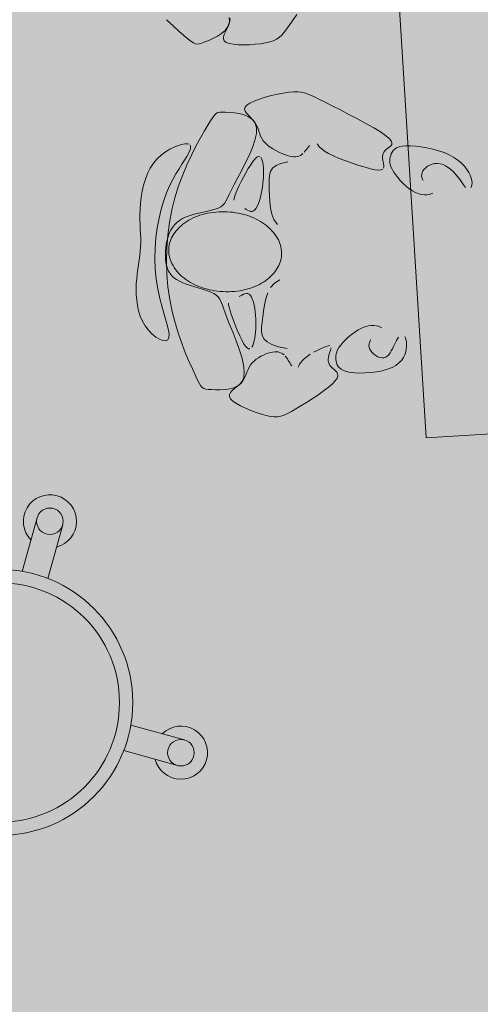
# Model space of a CAD drawing. Units: millimetres. Extents: x 5038 to 85327, y -29299 to 4262.
# Drawn here: x 15059 to 15925, y -7352 to -5499 of the extents above; entities that cross this region are included whole.
import ezdxf

# ---------------------------------------------------------------- set-up
doc = ezdxf.new("R2010")
doc.units = ezdxf.units.MM
doc.layers.add('A-DETL', color=90, linetype='Continuous', lineweight=9)
doc.layers.add('A-DETL-GENF', color=92, linetype='Continuous', lineweight=9)

msp = doc.modelspace()

# ---------------------------------------------------------------- hatches: boundary and pattern name
at = {"layer": 'A-DETL-GENF', "transparency": 33554458}
h = msp.add_hatch(color=150, dxfattribs=at)
h.paths.add_polyline_path([(18822.758, -26651.842), (19947.454, -26651.842), (19947.454, -20740.842), (23202.874, -20740.842), (26807.46, -16945.856), (26807.46, -8241.188), (23297.915, -8241.188), (23297.915, -5291.5), (27372.46, -5291.5), (27372.46, -1841.5), (7583.92, -1841.5), (6925.341, -2500.078), (6925.341, -11881.2), (9177.022, -11881.2), (9177.022, -15511.5), (6925.341, -15511.5), (6925.341, -17865.42), (6757.915, -18032.846), (6757.915, -24768.78), (7340.977, -25351.842), (12719.054, -25351.842), (12719.054, -26651.842), (18821.762, -26651.842)], flags=0)
h.paths.add_polyline_path([(11775.341, -15311.5), (11775.341, -12081.2), (14745.48, -12081.2), (14745.48, -15311.5), (13522.74, -15311.5)], flags=0)
at = {"layer": 'A-DETL-GENF', "transparency": 33554499}
h = msp.add_hatch(color=150, dxfattribs=at)
h.paths.add_polyline_path([(18822.758, -26551.842), (19347.24, -26027.359), (19347.24, -20814.268), (18884.472, -20351.5), (13281.822, -20351.5), (12819.054, -20814.268), (12819.054, -26551.842), (16550.459, -26551.842)], flags=0)
h.paths.add_polyline_path([(11904.572, -25251.842), (12429.054, -24727.359), (12429.054, -18175.689), (11664.865, -17411.5), (7320.683, -17411.5), (6857.915, -17874.268), (6857.915, -24727.359), (7382.398, -25251.842), (10495.021, -25251.842)], flags=0)
h.paths.add_polyline_path([(22605.896, -20640.842), (23159.814, -20640.842), (26807.46, -16784.474), (26807.46, -12783.398), (23397.915, -12783.398), (23397.915, -15389.081), (19947.454, -15389.081), (19947.454, -20640.842)], flags=0)
h.paths.add_polyline_path([(13522.74, -20251.5), (14419.054, -20251.5), (14419.054, -17311.5), (12819.054, -17311.5), (12819.054, -20251.5)], flags=0)
h.paths.add_polyline_path([(19497.915, -18351.5), (19497.915, -15289.081), (21596.749, -15289.081), (21596.749, -11183.613), (16945.48, -11183.613), (16945.48, -18351.5)], flags=0)
h.paths.add_polyline_path([(7025.341, -17311.5), (8705.341, -17311.5), (8705.341, -15511.5), (7025.341, -15511.5), (7025.341, -16774.501)], flags=0)
h.paths.add_polyline_path([(8905.341, -11881.2), (8905.341, -10081.2), (7025.341, -10081.2), (7025.341, -11881.2), (7467.302, -11881.2)], flags=0)
h.paths.add_polyline_path([(19497.915, -11083.613), (19497.915, -10183.613), (18297.915, -10183.613), (18297.915, -11083.613), (19199.713, -11083.613)], flags=0)
h.paths.add_polyline_path([(12008.88, -9981.2), (12319.054, -9981.2), (12319.054, -2523.361), (11737.193, -1941.5), (7625.341, -1941.5), (7025.341, -2541.5), (7025.341, -9456.717), (7549.824, -9981.2), (10495.021, -9981.2)], flags=0)
h.paths.add_polyline_path([(13522.74, -9981.2), (14815.341, -9981.2), (14815.341, -8181.188), (12625.341, -8181.188), (12625.341, -9981.2)], flags=0)
h.paths.add_polyline_path([(18992.915, -8081.188), (19517.915, -7556.188), (19517.915, -2541.5), (18917.915, -1941.5), (13480.915, -1941.5), (12899.054, -2523.361), (12899.054, -7574.327), (13405.915, -8081.188), (18064.318, -8081.188)], flags=0)
h.paths.add_polyline_path([(23297.915, -6491.5), (23297.915, -5291.5), (27272.46, -5291.5), (27272.46, -1941.5), (20097.915, -1941.5), (20097.915, -6491.5), (22605.896, -6491.5)], flags=0)

# ---------------------------------------------------------------- linework, layer by layer
at = {"layer": 'A-DETL', "lineweight": 18}
for p, q in [((15753.623, -5172.622), (15823.331, -6286.23)), ((15347.236, -5510.887), (15334.78, -5499.386)), ((15452.978, -5495.149), (15453.241, -5504.317)), ((15454.617, -5497.062), (15454.005, -5501.958)), ((15566.755, -5508.717), (15573.004, -5499.6)), ((15573.004, -5499.6), (15579.746, -5489.466)), ((15358.342, -5520.727), (15347.236, -5510.887)), ((15450.469, -5512.38), (15445.323, -5519.406)), ((15448.128, -5517.182), (15445.571, -5522.207)), ((15450.649, -5512.063), (15448.128, -5517.182)), ((15453.241, -5504.317), (15450.469, -5512.38)), ((15452.713, -5506.958), (15450.649, -5512.063)), ((15454.005, -5501.958), (15452.713, -5506.958)), ((15556.23, -5523.007), (15561.226, -5516.502)), ((15561.226, -5516.502), (15566.755, -5508.717)), ((15367.725, -5528.834), (15358.342, -5520.727)), ((15375.148, -5535.173), (15367.725, -5528.834)), ((15380.934, -5539.854), (15375.148, -5535.173)), ((15422.265, -5534.935), (15414.245, -5538.488)), ((15430.559, -5530.616), (15422.265, -5534.935)), ((15438.466, -5525.462), (15430.559, -5530.616)), ((15445.323, -5519.406), (15438.466, -5525.462)), ((15442.016, -5531.53), (15441.856, -5535.608)), ((15441.856, -5535.608), (15443.332, -5539.148)), ((15443.394, -5527.027), (15442.016, -5531.53)), ((15445.571, -5522.207), (15443.394, -5527.027)), ((15535.777, -5539.061), (15541.542, -5536.258)), ((15541.542, -5536.258), (15546.679, -5532.742)), ((15546.679, -5532.742), (15551.478, -5528.373)), ((15551.478, -5528.373), (15556.23, -5523.007)), ((15385.546, -5543.025), (15380.934, -5539.854)), ((15389.445, -5544.831), (15385.546, -5543.025)), ((15393.094, -5545.419), (15389.445, -5544.831)), ((15396.955, -5544.936), (15393.094, -5545.419)), ((15401.49, -5543.528), (15396.955, -5544.936)), ((15407.162, -5541.342), (15401.49, -5543.528)), ((15414.245, -5538.488), (15407.162, -5541.342)), ((15443.332, -5539.148), (15446.862, -5542.042)), ((15446.862, -5542.042), (15452.713, -5544.206)), ((15452.713, -5544.206), (15460.54, -5545.672)), ((15460.54, -5545.672), (15469.847, -5546.498)), ((15469.847, -5546.498), (15480.137, -5546.744)), ((15480.137, -5546.744), (15490.914, -5546.468)), ((15490.914, -5546.468), (15501.682, -5545.73)), ((15501.682, -5545.73), (15511.943, -5544.588)), ((15511.943, -5544.588), (15521.203, -5543.101)), ((15521.203, -5543.101), (15529.094, -5541.295)), ((15529.094, -5541.295), (15535.777, -5539.061)), ((15499.666, -5652.475), (15509.446, -5648.782)), ((15509.446, -5648.782), (15520.397, -5645.327)), ((15520.397, -5645.327), (15531.976, -5642.211)), ((15531.976, -5642.211), (15543.64, -5639.533)), ((15543.64, -5639.533), (15554.846, -5637.395)), ((15554.846, -5637.395), (15565.052, -5635.894)), ((15565.052, -5635.894), (15573.884, -5635.124)), ((15573.884, -5635.124), (15581.655, -5635.143)), ((15581.655, -5635.143), (15588.844, -5636)), ((15588.844, -5636), (15595.935, -5637.747)), ((15595.935, -5637.747), (15603.407, -5640.433)), ((15603.407, -5640.433), (15611.744, -5644.108)), ((15611.744, -5644.108), (15621.425, -5648.822)), ((15621.425, -5648.822), (15632.933, -5654.627)), ((15481.779, -5667.807), (15482.614, -5664.009)), ((15482.614, -5664.009), (15485.791, -5660.178)), ((15485.791, -5660.178), (15491.6, -5656.307)), ((15491.6, -5656.307), (15499.666, -5652.475)), ((15632.933, -5654.627), (15646.55, -5661.514)), ((15646.55, -5661.514), (15661.765, -5669.249)), ((15417.733, -5689.481), (15421.721, -5683.196)), ((15421.721, -5683.196), (15425.078, -5678.718)), ((15425.078, -5678.718), (15428.196, -5675.761)), ((15428.196, -5675.761), (15431.466, -5674.038)), ((15431.466, -5674.038), (15435.28, -5673.262)), ((15435.28, -5673.262), (15440.027, -5673.147)), ((15440.027, -5673.147), (15446.1, -5673.407)), ((15446.1, -5673.407), (15453.723, -5673.848)), ((15453.723, -5673.848), (15462.458, -5674.652)), ((15462.458, -5674.652), (15471.697, -5676.096)), ((15471.697, -5676.096), (15480.836, -5678.454)), ((15480.836, -5678.454), (15489.268, -5682.002)), ((15482.827, -5671.599), (15481.779, -5667.807)), ((15485.298, -5675.413), (15482.827, -5671.599)), ((15488.735, -5679.276), (15485.298, -5675.413)), ((15492.679, -5683.216), (15488.735, -5679.276)), ((15489.268, -5682.002), (15496.389, -5687.015)), ((15496.672, -5687.26), (15492.679, -5683.216)), ((15661.765, -5669.249), (15677.865, -5677.541)), ((15677.865, -5677.541), (15694.14, -5686.097)), ((15406.423, -5708.539), (15412.724, -5697.859)), ((15412.724, -5697.859), (15417.733, -5689.481)), ((15496.389, -5687.015), (15501.592, -5693.77)), ((15500.254, -5691.437), (15496.672, -5687.26)), ((15503.08, -5695.763), (15500.254, -5691.437)), ((15501.592, -5693.77), (15504.272, -5702.542)), ((15505.255, -5700.208), (15503.08, -5695.763)), ((15504.272, -5702.542), (15504.017, -5713.471)), ((15506.996, -5704.734), (15505.255, -5700.208)), ((15694.14, -5686.097), (15709.878, -5694.626)), ((15709.878, -5694.626), (15724.369, -5702.835)), ((15724.369, -5702.835), (15736.901, -5710.433)), ((15390.913, -5736.289), (15399.042, -5721.411)), ((15399.042, -5721.411), (15406.423, -5708.539)), ((15504.017, -5713.471), (15501.2, -5726.159)), ((15508.519, -5709.3), (15506.996, -5704.734)), ((15510.042, -5713.865), (15508.519, -5709.3)), ((15511.783, -5718.391), (15510.042, -5713.865)), ((15513.957, -5722.836), (15511.783, -5718.391)), ((15516.784, -5727.162), (15513.957, -5722.836)), ((15736.901, -5710.433), (15746.763, -5717.129)), ((15746.763, -5717.129), (15753.447, -5722.708)), ((15753.447, -5722.708), (15757.252, -5727.271)), ((15341.289, -5743.052), (15349.353, -5739.006)), ((15349.353, -5739.006), (15356.962, -5735.962)), ((15356.962, -5735.962), (15363.821, -5733.907)), ((15363.821, -5733.907), (15369.635, -5732.828)), ((15369.635, -5732.828), (15374.168, -5732.711)), ((15374.168, -5732.711), (15377.415, -5733.534)), ((15379.998, -5741.403), (15378.655, -5745.745)), ((15379.433, -5735.273), (15380.275, -5737.904)), ((15380.275, -5737.904), (15379.998, -5741.403)), ((15382.369, -5752.984), (15390.913, -5736.289)), ((15496.383, -5740.074), (15490.132, -5754.682)), ((15501.2, -5726.159), (15496.383, -5740.074)), ((15520.416, -5731.329), (15516.784, -5727.162)), ((15524.757, -5735.302), (15520.416, -5731.329)), ((15529.648, -5739.047), (15524.757, -5735.302)), ((15534.928, -5742.532), (15529.648, -5739.047)), ((15599.796, -5740.98), (15597.856, -5743.602)), ((15601.68, -5738.407), (15599.796, -5740.98)), ((15603.531, -5735.96), (15601.68, -5738.407)), ((15619.893, -5735.707), (15618.102, -5732.967)), ((15622.629, -5738.904), (15619.893, -5735.707)), ((15626.608, -5742.522), (15622.629, -5738.904)), ((15750.65, -5741.111), (15747.717, -5743.337)), ((15753.714, -5738.943), (15750.65, -5741.111)), ((15756.409, -5736.654), (15753.714, -5738.943)), ((15758.231, -5734.065), (15756.409, -5736.654)), ((15757.252, -5727.271), (15758.679, -5730.997)), ((15758.679, -5730.997), (15758.231, -5734.065)), ((15763.807, -5742.797), (15767.394, -5740.49)), ((15767.394, -5740.49), (15771.981, -5738.617)), ((15771.981, -5738.617), (15777.724, -5737.263)), ((15777.724, -5737.263), (15784.781, -5736.513)), ((15784.781, -5736.513), (15793.229, -5736.434)), ((15793.229, -5736.434), (15802.825, -5737.028)), ((15802.825, -5737.028), (15813.248, -5738.276)), ((15813.248, -5738.276), (15824.177, -5740.164)), ((15824.177, -5740.164), (15835.289, -5742.674)), ((15317.323, -5761.32), (15324.979, -5754.196)), ((15324.979, -5754.196), (15333.066, -5748.111)), ((15333.066, -5748.111), (15341.289, -5743.052)), ((15372.995, -5756.864), (15368.809, -5763.611)), ((15376.302, -5750.907), (15372.995, -5756.864)), ((15373.741, -5771.311), (15382.369, -5752.984)), ((15378.655, -5745.745), (15376.302, -5750.907)), ((15490.132, -5754.682), (15483.013, -5769.45)), ((15501.272, -5761.247), (15504.658, -5758.223)), ((15504.658, -5758.223), (15507.557, -5756.834)), ((15507.557, -5756.834), (15510.005, -5756.904)), ((15512.038, -5758.256), (15513.691, -5760.712)), ((15540.439, -5745.722), (15534.928, -5742.532)), ((15546.02, -5748.584), (15540.439, -5745.722)), ((15551.513, -5751.083), (15546.02, -5748.584)), ((15556.756, -5753.186), (15551.513, -5751.083)), ((15561.623, -5754.866), (15556.756, -5753.186)), ((15566.108, -5756.117), (15561.623, -5754.866)), ((15570.238, -5756.941), (15566.108, -5756.117)), ((15574.04, -5757.34), (15570.238, -5756.941)), ((15577.542, -5757.315), (15574.04, -5757.34)), ((15580.769, -5756.867), (15577.542, -5757.315)), ((15583.749, -5755.998), (15580.769, -5756.867)), ((15586.509, -5754.708), (15583.749, -5755.998)), ((15589.074, -5753.013), (15586.509, -5754.708)), ((15591.468, -5750.977), (15589.074, -5753.013)), ((15595.836, -5746.193), (15593.715, -5748.678)), ((15597.856, -5743.602), (15595.836, -5746.193)), ((15632.126, -5746.526), (15626.608, -5742.522)), ((15639.482, -5750.879), (15632.126, -5746.526)), ((15648.831, -5755.521), (15639.482, -5750.879)), ((15659.76, -5760.295), (15648.831, -5755.521)), ((15741.043, -5757.28), (15741.032, -5760.468)), ((15741.425, -5754.187), (15741.043, -5757.28)), ((15742.232, -5751.218), (15741.425, -5754.187)), ((15743.514, -5748.401), (15742.232, -5751.218)), ((15745.325, -5745.765), (15743.514, -5748.401)), ((15747.717, -5743.337), (15745.325, -5745.765)), ((15754.798, -5761.206), (15755.411, -5757.908)), ((15755.411, -5757.908), (15756.316, -5754.676)), ((15756.316, -5754.676), (15757.474, -5751.478)), ((15757.474, -5751.478), (15759.004, -5748.376)), ((15759.004, -5748.376), (15761.063, -5745.454)), ((15761.063, -5745.454), (15763.807, -5742.797)), ((15835.289, -5742.674), (15846.262, -5745.79)), ((15846.262, -5745.79), (15856.775, -5749.495)), ((15856.775, -5749.495), (15866.506, -5753.774)), ((15866.506, -5753.774), (15875.191, -5758.591)), ((15875.191, -5758.591), (15882.806, -5763.838)), ((15304.423, -5778.696), (15310.393, -5769.495)), ((15310.393, -5769.495), (15317.323, -5761.32)), ((15363.907, -5771.216), (15358.472, -5779.764)), ((15368.809, -5763.611), (15363.907, -5771.216)), ((15365.362, -5791.081), (15373.741, -5771.311)), ((15483.013, -5769.45), (15475.59, -5783.844)), ((15488.685, -5779.418), (15493.148, -5772.174)), ((15493.148, -5772.174), (15497.394, -5765.992)), ((15497.394, -5765.992), (15501.272, -5761.247)), ((15513.691, -5760.712), (15515.002, -5764.095)), ((15515.002, -5764.095), (15516.005, -5768.23)), ((15516.005, -5768.23), (15516.736, -5772.938)), ((15516.736, -5772.938), (15517.227, -5778.064)), ((15517.227, -5778.064), (15517.485, -5783.535)), ((15534.422, -5778.726), (15540.794, -5773.658)), ((15540.794, -5773.658), (15550.126, -5769.609)), ((15550.126, -5769.609), (15562.955, -5766.583)), ((15671.713, -5765.02), (15659.76, -5760.295)), ((15684.135, -5769.513), (15671.713, -5765.02)), ((15696.471, -5773.593), (15684.135, -5769.513)), ((15708.165, -5777.078), (15696.471, -5773.593)), ((15718.661, -5779.786), (15708.165, -5777.078)), ((15741.032, -5760.468), (15741.341, -5763.724)), ((15741.341, -5763.724), (15741.916, -5767.019)), ((15741.916, -5767.019), (15742.662, -5770.306)), ((15742.662, -5770.306), (15743.308, -5773.46)), ((15743.537, -5776.337), (15743.035, -5778.793)), ((15743.308, -5773.46), (15743.537, -5776.337)), ((15754.556, -5764.626), (15754.798, -5761.206)), ((15754.762, -5768.221), (15754.556, -5764.626)), ((15755.494, -5772.048), (15754.762, -5768.221)), ((15756.83, -5776.161), (15755.494, -5772.048)), ((15758.847, -5780.616), (15756.83, -5776.161)), ((15822.106, -5777.832), (15819.069, -5780.797)), ((15825.775, -5775.154), (15822.106, -5777.832)), ((15829.961, -5772.886), (15825.775, -5775.154)), ((15834.549, -5771.149), (15829.961, -5772.886)), ((15839.427, -5770.066), (15834.549, -5771.149)), ((15844.48, -5769.759), (15839.427, -5770.066)), ((15849.595, -5770.348), (15844.48, -5769.759)), ((15854.669, -5771.911), (15849.595, -5770.348)), ((15859.645, -5774.337), (15854.669, -5771.911)), ((15864.478, -5777.471), (15859.645, -5774.337)), ((15869.12, -5781.157), (15864.478, -5777.471)), ((15882.806, -5763.838), (15889.384, -5769.391)), ((15889.384, -5769.391), (15894.957, -5775.121)), ((15894.957, -5775.121), (15899.56, -5780.905)), ((15295.267, -5799.457), (15299.404, -5788.753)), ((15299.404, -5788.753), (15304.423, -5778.696)), ((15352.689, -5789.342), (15346.741, -5800.035)), ((15358.472, -5779.764), (15352.689, -5789.342)), ((15357.564, -5812.107), (15365.362, -5791.081)), ((15475.59, -5783.844), (15468.429, -5797.332)), ((15475.54, -5803.768), (15479.728, -5795.59)), ((15479.728, -5795.59), (15484.161, -5787.348)), ((15484.161, -5787.348), (15488.685, -5779.418)), ((15517.313, -5795.312), (15516.888, -5801.515)), ((15517.513, -5789.302), (15517.313, -5795.312)), ((15517.485, -5783.535), (15517.513, -5789.302)), ((15527.684, -5800.032), (15528.404, -5791.915)), ((15528.404, -5791.915), (15530.471, -5784.813)), ((15530.471, -5784.813), (15534.422, -5778.726)), ((15727.406, -5781.536), (15718.661, -5779.786)), ((15733.987, -5782.201), (15727.406, -5781.536)), ((15738.575, -5781.869), (15733.987, -5782.201)), ((15741.486, -5780.685), (15738.575, -5781.869)), ((15761.624, -5785.467), (15758.847, -5780.616)), ((15765.205, -5790.729), (15761.624, -5785.467)), ((15769.498, -5796.258), (15765.205, -5790.729)), ((15774.378, -5801.868), (15769.498, -5796.258)), ((15814.585, -5790.288), (15814.516, -5793.393)), ((15814.516, -5793.393), (15814.991, -5796.372)), ((15815.303, -5787.115), (15814.585, -5790.288)), ((15814.991, -5796.372), (15815.906, -5799.169)), ((15816.775, -5783.929), (15815.303, -5787.115)), ((15819.069, -5780.797), (15816.775, -5783.929)), ((15873.528, -5785.24), (15869.12, -5781.157)), ((15877.654, -5789.564), (15873.528, -5785.24)), ((15881.453, -5793.973), (15877.654, -5789.564)), ((15884.879, -5798.312), (15881.453, -5793.973)), ((15899.56, -5780.905), (15903.225, -5786.614)), ((15903.225, -5786.614), (15905.987, -5792.125)), ((15905.987, -5792.125), (15907.877, -5797.309)), ((15289.355, -5821.975), (15291.94, -5810.6)), ((15291.94, -5810.6), (15295.267, -5799.457)), ((15340.813, -5811.93), (15335.088, -5825.113)), ((15346.741, -5800.035), (15340.813, -5811.93)), ((15350.679, -5834.201), (15357.564, -5812.107)), ((15462.094, -5809.381), (15457.001, -5819.582)), ((15468.429, -5797.332), (15462.094, -5809.381)), ((15468.516, -5818.429), (15471.752, -5811.506)), ((15471.752, -5811.506), (15475.54, -5803.768)), ((15515.373, -5814.295), (15514.289, -5820.771)), ((15516.24, -5807.86), (15515.373, -5814.295)), ((15516.888, -5801.515), (15516.24, -5807.86)), ((15527.773, -5809.161), (15527.684, -5800.032)), ((15528.133, -5819.3), (15527.773, -5809.161)), ((15779.721, -5807.374), (15774.378, -5801.868)), ((15785.402, -5812.591), (15779.721, -5807.374)), ((15791.295, -5817.333), (15785.402, -5812.591)), ((15815.906, -5799.169), (15817.155, -5801.728)), ((15887.904, -5802.44), (15884.879, -5798.312)), ((15890.567, -5806.267), (15887.904, -5802.44)), ((15892.927, -5809.722), (15890.567, -5806.267)), ((15895.041, -5812.729), (15892.927, -5809.722)), ((15896.966, -5815.216), (15895.041, -5812.729)), ((15908.215, -5813.131), (15907.03, -5815.616)), ((15907.877, -5797.309), (15908.943, -5802.056)), ((15909.002, -5810.012), (15908.215, -5813.131)), ((15908.943, -5802.056), (15909.281, -5806.305)), ((15909.281, -5806.305), (15909.002, -5810.012)), ((15286.127, -5844.588), (15287.441, -5833.374)), ((15287.441, -5833.374), (15289.355, -5821.975)), ((15335.088, -5825.113), (15329.749, -5839.669)), ((15344.987, -5857.174), (15350.679, -5834.201)), ((15452.966, -5828.023), (15449.655, -5834.917)), ((15457.001, -5819.582), (15452.966, -5828.023)), ((15461.876, -5836.074), (15462.692, -5832.923)), ((15462.692, -5832.923), (15464.029, -5829.031)), ((15464.029, -5829.031), (15465.95, -5824.25)), ((15465.95, -5824.25), (15468.516, -5818.429)), ((15511.486, -5833.503), (15509.783, -5839.47)), ((15512.991, -5827.219), (15511.486, -5833.503)), ((15514.289, -5820.771), (15512.991, -5827.219)), ((15528.4, -5830.37), (15528.133, -5819.3)), ((15528.908, -5841.99), (15528.4, -5830.37)), ((15797.275, -5821.416), (15791.295, -5817.333)), ((15803.218, -5824.654), (15797.275, -5821.416)), ((15809.005, -5826.912), (15803.218, -5824.654)), ((15814.543, -5828.264), (15809.005, -5826.912)), ((15819.744, -5828.833), (15814.543, -5828.264)), ((15824.521, -5828.741), (15819.744, -5828.833)), ((15828.789, -5828.112), (15824.521, -5828.741)), ((15832.459, -5827.069), (15828.789, -5828.112)), ((15835.445, -5825.736), (15832.459, -5827.069)), ((15285.345, -5855.41), (15286.127, -5844.588)), ((15329.749, -5839.669), (15324.966, -5855.629)), ((15436.986, -5851.282), (15432.295, -5853.635)), ((15440.735, -5848.447), (15436.986, -5851.282)), ((15443.873, -5844.916), (15440.735, -5848.447)), ((15446.736, -5840.477), (15443.873, -5844.916)), ((15449.655, -5834.917), (15446.736, -5840.477)), ((15461.521, -5838.636), (15461.876, -5836.074)), ((15505.81, -5849.843), (15503.557, -5853.943)), ((15507.888, -5844.968), (15505.81, -5849.843)), ((15509.783, -5839.47), (15507.888, -5844.968)), ((15530.165, -5853.699), (15528.908, -5841.99)), ((15285.017, -5865.679), (15285.345, -5855.41)), ((15285.038, -5875.421), (15285.017, -5865.679)), ((15324.966, -5855.629), (15320.848, -5872.798)), ((15340.55, -5880.824), (15344.987, -5857.174)), ((15371.788, -5870.159), (15365.165, -5873.294)), ((15379.195, -5867.46), (15371.788, -5870.159)), ((15387.176, -5865.122), (15379.195, -5867.46)), ((15395.465, -5863.055), (15387.176, -5865.122)), ((15403.799, -5861.169), (15395.465, -5863.055)), ((15411.914, -5859.375), (15403.799, -5861.169)), ((15419.544, -5857.581), (15411.914, -5859.375)), ((15426.425, -5855.698), (15419.544, -5857.581)), ((15432.295, -5853.635), (15426.425, -5855.698)), ((15484.796, -5856.138), (15482.344, -5854.39)), ((15487.439, -5857.819), (15484.796, -5856.138)), ((15490.206, -5859.199), (15487.439, -5857.819)), ((15493.026, -5860.046), (15490.206, -5859.199)), ((15495.832, -5860.126), (15493.026, -5860.046)), ((15498.555, -5859.205), (15495.832, -5860.126)), ((15501.136, -5857.115), (15498.555, -5859.205)), ((15503.557, -5853.943), (15501.136, -5857.115)), ((15532.677, -5865.038), (15530.165, -5853.699)), ((15536.953, -5875.548), (15532.677, -5865.038)), ((15285.298, -5884.71), (15285.038, -5875.421)), ((15285.685, -5893.62), (15285.298, -5884.71)), ((15320.848, -5872.798), (15317.487, -5890.926)), ((15337.38, -5904.947), (15340.55, -5880.824)), ((15349.783, -5885.383), (15345.973, -5890.297)), ((15354.216, -5880.909), (15349.783, -5885.383)), ((15359.325, -5876.879), (15354.216, -5880.909)), ((15365.165, -5873.294), (15359.325, -5876.879)), ((15543.499, -5884.768), (15536.953, -5875.548)), ((15286.087, -5902.223), (15285.685, -5893.62)), ((15286.394, -5910.595), (15286.087, -5902.223)), ((15317.487, -5890.926), (15314.977, -5909.761)), ((15335.487, -5929.341), (15337.38, -5904.947)), ((15337.744, -5907.656), (15335.899, -5914.284)), ((15340.007, -5901.436), (15337.744, -5907.656)), ((15342.733, -5895.649), (15340.007, -5901.436)), ((15345.973, -5890.297), (15342.733, -5895.649)), ((15286.275, -5926.937), (15286.494, -5918.808)), ((15286.494, -5918.808), (15286.394, -5910.595)), ((15314.977, -5909.761), (15313.411, -5929.053)), ((15334.469, -5921.215), (15333.46, -5928.321)), ((15335.899, -5914.284), (15334.469, -5921.215)), ((15283.568, -5951.466), (15284.726, -5943.209)), ((15284.726, -5943.209), (15285.663, -5935.051)), ((15285.663, -5935.051), (15286.275, -5926.937)), ((15313.411, -5929.053), (15312.884, -5948.552)), ((15332.879, -5935.474), (15332.732, -5942.547)), ((15332.732, -5942.547), (15333.026, -5949.412)), ((15333.46, -5928.321), (15332.94, -5934.72)), ((15334.882, -5953.8), (15335.487, -5929.341)), ((15281.012, -5968.497), (15282.295, -5959.877)), ((15282.295, -5959.877), (15283.568, -5951.466)), ((15312.884, -5948.552), (15313.489, -5968.007)), ((15333.026, -5949.412), (15333.768, -5955.943)), ((15333.768, -5955.943), (15334.963, -5962.012)), ((15335.574, -5978.121), (15334.882, -5953.8)), ((15334.963, -5962.012), (15336.626, -5967.521)), ((15278.831, -5986.585), (15279.822, -5977.381)), ((15279.822, -5977.381), (15281.012, -5968.497)), ((15313.489, -5968.007), (15315.319, -5987.166)), ((15337.575, -6002.101), (15335.574, -5978.121)), ((15336.626, -5967.521), (15338.801, -5972.495)), ((15338.801, -5972.495), (15341.538, -5976.986)), ((15341.538, -5976.986), (15344.889, -5981.049)), ((15344.889, -5981.049), (15348.904, -5984.737)), ((15277.862, -6006.138), (15278.144, -5996.164)), ((15278.176, -5995.721), (15278.831, -5986.585)), ((15315.319, -5987.166), (15318.378, -6005.775)), ((15348.904, -5984.737), (15353.635, -5988.104)), ((15353.635, -5988.104), (15359.132, -5991.204)), ((15359.132, -5991.204), (15365.447, -5994.091)), ((15365.447, -5994.091), (15372.577, -5996.814)), ((15372.577, -5996.814), (15380.305, -5999.415)), ((15380.305, -5999.415), (15388.36, -6001.93)), ((15537.865, -5994.907), (15530.411, -6003.412)), ((15547.904, -5988.425), (15537.865, -5994.907)), ((15278.077, -6016.393), (15277.862, -6006.138)), ((15278.877, -6026.78), (15278.077, -6016.393)), ((15318.378, -6005.775), (15322.313, -6023.561)), ((15340.894, -6025.534), (15337.575, -6002.101)), ((15388.36, -6001.93), (15396.472, -6004.398)), ((15396.472, -6004.398), (15404.368, -6006.854)), ((15404.368, -6006.854), (15411.78, -6009.336)), ((15411.78, -6009.336), (15418.435, -6011.882)), ((15418.435, -6011.882), (15424.063, -6014.529)), ((15424.063, -6014.529), (15428.49, -6017.348)), ((15428.49, -6017.348), (15431.93, -6020.551)), ((15473.928, -6018.885), (15471.587, -6020.234)), ((15476.546, -6017.397), (15473.928, -6018.885)), ((15479.347, -6015.995), (15476.546, -6017.397)), ((15482.239, -6014.904), (15479.347, -6015.995)), ((15485.132, -6014.349), (15482.239, -6014.904)), ((15487.931, -6014.556), (15485.132, -6014.349)), ((15490.546, -6015.75), (15487.931, -6014.556)), ((15492.9, -6018.093), (15490.546, -6015.75)), ((15494.985, -6021.495), (15492.9, -6018.093)), ((15525.085, -6013.43), (15521.428, -6024.453)), ((15280.35, -6037.15), (15278.877, -6026.78)), ((15282.584, -6047.355), (15280.35, -6037.15)), ((15322.313, -6023.561), (15326.681, -6040.244)), ((15345.488, -6048.216), (15340.894, -6025.534)), ((15431.93, -6020.551), (15434.691, -6024.384)), ((15434.691, -6024.384), (15437.086, -6029.092)), ((15437.086, -6029.092), (15439.423, -6034.921)), ((15439.423, -6034.921), (15442.013, -6042.117)), ((15451.606, -6032.432), (15451.698, -6035.017)), ((15451.698, -6035.017), (15452.188, -6038.235)), ((15496.808, -6025.804), (15494.985, -6021.495)), ((15498.377, -6030.865), (15496.808, -6025.804)), ((15499.701, -6036.528), (15498.377, -6030.865)), ((15500.787, -6042.638), (15499.701, -6036.528)), ((15518.984, -6035.973), (15517.292, -6047.48)), ((15521.428, -6024.453), (15518.984, -6035.973)), ((15285.668, -6057.246), (15282.584, -6047.355)), ((15326.681, -6040.244), (15331.038, -6055.548)), ((15331.038, -6055.548), (15334.943, -6069.194)), ((15351.1, -6069.927), (15345.488, -6048.216)), ((15442.013, -6042.117), (15445.166, -6050.926)), ((15445.166, -6050.926), (15449.192, -6061.593)), ((15452.188, -6038.235), (15453.121, -6042.243)), ((15453.121, -6042.243), (15454.544, -6047.195)), ((15454.544, -6047.195), (15456.502, -6053.247)), ((15456.502, -6053.247), (15459.015, -6060.465)), ((15501.642, -6049.042), (15500.787, -6042.638)), ((15502.275, -6055.589), (15501.642, -6049.042)), ((15502.693, -6062.142), (15502.275, -6055.589)), ((15517.292, -6047.48), (15515.897, -6058.466)), ((15289.689, -6066.674), (15285.668, -6057.246)), ((15294.738, -6075.49), (15289.689, -6066.674)), ((15334.943, -6069.194), (15337.952, -6080.903)), ((15357.419, -6090.449), (15351.1, -6069.927)), ((15449.192, -6061.593), (15454.265, -6074.225)), ((15454.265, -6074.225), (15460.013, -6088.374)), ((15459.015, -6060.465), (15461.994, -6068.549)), ((15461.994, -6068.549), (15465.325, -6077.112)), ((15502.895, -6068.632), (15502.693, -6062.142)), ((15502.895, -6075.01), (15502.895, -6068.632)), ((15514.504, -6068.515), (15513.484, -6077.587)), ((15515.897, -6058.466), (15514.504, -6068.515)), ((15719.334, -6074.562), (15713.687, -6075.342)), ((15724.566, -6074.528), (15719.334, -6074.562)), ((15729.309, -6075.107), (15724.566, -6074.528)), ((15300.816, -6083.529), (15294.738, -6075.49)), ((15307.591, -6090.556), (15300.816, -6083.529)), ((15314.647, -6096.32), (15307.591, -6090.556)), ((15337.952, -6080.903), (15339.622, -6090.398)), ((15339.622, -6090.398), (15339.51, -6097.4)), ((15364.132, -6109.56), (15357.419, -6090.449)), ((15460.013, -6088.374), (15465.929, -6103.45)), ((15465.325, -6077.112), (15468.893, -6085.763)), ((15468.893, -6085.763), (15472.585, -6094.114)), ((15500.84, -6098.373), (15501.654, -6092.957)), ((15501.654, -6092.957), (15502.27, -6087.223)), ((15502.27, -6087.223), (15502.685, -6081.224)), ((15502.685, -6081.224), (15502.895, -6075.01)), ((15513.484, -6077.587), (15513.372, -6085.735)), ((15513.372, -6085.735), (15514.703, -6093.011)), ((15514.703, -6093.011), (15518.012, -6099.469)), ((15682.562, -6091.79), (15676.685, -6096.722)), ((15688.746, -6087.18), (15682.562, -6091.79)), ((15695.092, -6083.064), (15688.746, -6087.18)), ((15701.458, -6079.613), (15695.092, -6083.064)), ((15707.7, -6076.999), (15701.458, -6079.613)), ((15713.687, -6075.342), (15707.7, -6076.999)), ((15733.49, -6076.168), (15729.309, -6075.107)), ((15737.035, -6077.58), (15733.49, -6076.168)), ((15739.869, -6079.211), (15737.035, -6077.58)), ((15321.564, -6100.569), (15314.647, -6096.32)), ((15327.927, -6103.054), (15321.564, -6100.569)), ((15333.317, -6103.521), (15327.927, -6103.054)), ((15337.317, -6101.72), (15333.317, -6103.521)), ((15339.51, -6097.4), (15337.317, -6101.72)), ((15370.928, -6127.041), (15364.132, -6109.56)), ((15465.929, -6103.45), (15471.504, -6118.867)), ((15472.585, -6094.114), (15476.285, -6101.775)), ((15476.285, -6101.775), (15479.878, -6108.358)), ((15479.878, -6108.358), (15483.251, -6113.474)), ((15495.551, -6115.274), (15497.2, -6112.042)), ((15497.2, -6112.042), (15498.62, -6108.031)), ((15498.62, -6108.031), (15499.828, -6103.422)), ((15499.828, -6103.422), (15500.84, -6098.373)), ((15518.012, -6099.469), (15523.834, -6105.161)), ((15523.834, -6105.161), (15532.704, -6110.141)), ((15532.704, -6110.141), (15545.158, -6114.461)), ((15662.324, -6111.736), (15659.066, -6116.278)), ((15666.423, -6106.866), (15662.324, -6111.736)), ((15671.258, -6101.804), (15666.423, -6106.866)), ((15676.685, -6096.722), (15671.258, -6101.804)), ((15715.5, -6112.345), (15715.748, -6109.249)), ((15715.748, -6109.249), (15716.525, -6106.334)), ((15716.525, -6106.334), (15717.72, -6103.645)), ((15717.72, -6103.645), (15719.224, -6101.227)), ((15763.359, -6110.365), (15761.421, -6114.43)), ((15765.279, -6106.491), (15763.359, -6110.365)), ((15767.183, -6102.897), (15765.279, -6106.491)), ((15769.07, -6099.66), (15767.183, -6102.897)), ((15770.935, -6096.856), (15769.07, -6099.66)), ((15784.081, -6097.801), (15782.825, -6095.19)), ((15785.09, -6101.012), (15784.081, -6097.801)), ((15785.804, -6104.769), (15785.09, -6101.012)), ((15786.169, -6109.02), (15785.804, -6104.769)), ((15786.135, -6113.71), (15786.169, -6109.02)), ((15377.497, -6142.67), (15370.928, -6127.041)), ((15471.504, -6118.867), (15476.232, -6134.036)), ((15483.251, -6113.474), (15486.311, -6116.828)), ((15486.311, -6116.828), (15489.053, -6118.505)), ((15489.053, -6118.505), (15491.496, -6118.686)), ((15517.105, -6130.159), (15512.485, -6132.498)), ((15521.706, -6128.176), (15517.105, -6130.159)), ((15526.18, -6126.57), (15521.706, -6128.176)), ((15530.437, -6125.357), (15526.18, -6126.57)), ((15534.459, -6124.541), (15530.437, -6125.357)), ((15538.245, -6124.122), (15534.459, -6124.541)), ((15541.795, -6124.099), (15538.245, -6124.122)), ((15545.111, -6124.473), (15541.795, -6124.099)), ((15548.191, -6125.244), (15545.111, -6124.473)), ((15545.158, -6114.461), (15561.488, -6118.162)), ((15551.035, -6126.411), (15548.191, -6125.244)), ((15553.644, -6127.975), (15551.035, -6126.411)), ((15556.023, -6129.923), (15553.644, -6127.975)), ((15605.269, -6128.777), (15599.497, -6132.697)), ((15617.941, -6121.455), (15611.518, -6124.984)), ((15624.237, -6118.328), (15617.941, -6121.455)), ((15630.101, -6115.742), (15624.237, -6118.328)), ((15635.232, -6113.833), (15630.101, -6115.742)), ((15639.326, -6112.739), (15635.232, -6113.833)), ((15642.163, -6112.557), (15639.326, -6112.739)), ((15639.927, -6131.295), (15640.836, -6128.076)), ((15640.836, -6128.076), (15641.936, -6124.884)), ((15641.936, -6124.884), (15643.056, -6121.82)), ((15643.056, -6121.82), (15644.003, -6119.003)), ((15644.003, -6119.003), (15644.581, -6116.55)), ((15653.738, -6128.191), (15653.166, -6131.747)), ((15654.856, -6124.459), (15653.738, -6128.191)), ((15656.605, -6120.504), (15654.856, -6124.459)), ((15659.066, -6116.278), (15656.605, -6120.504)), ((15715.891, -6115.575), (15715.5, -6112.345)), ((15717.03, -6118.895), (15715.891, -6115.575)), ((15718.983, -6122.243), (15717.03, -6118.895)), ((15721.64, -6125.5), (15718.983, -6122.243)), ((15724.846, -6128.529), (15721.64, -6125.5)), ((15728.447, -6131.196), (15724.846, -6128.529)), ((15752.649, -6129.615), (15749.972, -6132.365)), ((15755.087, -6126.291), (15752.649, -6129.615)), ((15757.331, -6122.549), (15755.087, -6126.291)), ((15759.427, -6118.543), (15757.331, -6122.549)), ((15761.421, -6114.43), (15759.427, -6118.543)), ((15780.173, -6134.932), (15782.785, -6129.518)), ((15782.785, -6129.518), (15784.564, -6124.087)), ((15784.564, -6124.087), (15785.638, -6118.773)), ((15785.638, -6118.773), (15786.135, -6113.71)), ((15383.526, -6156.228), (15377.497, -6142.67)), ((15476.232, -6134.036), (15479.604, -6148.37)), ((15479.604, -6148.37), (15481.113, -6161.28)), ((15492.915, -6148.847), (15490.417, -6152.901)), ((15495.997, -6145.024), (15492.915, -6148.847)), ((15499.603, -6141.457), (15495.997, -6145.024)), ((15503.626, -6138.168), (15499.603, -6141.457)), ((15507.956, -6135.175), (15503.626, -6138.168)), ((15512.485, -6132.498), (15507.956, -6135.175)), ((15560.197, -6134.71), (15558.197, -6132.193)), ((15562.054, -6137.397), (15560.197, -6134.71)), ((15563.798, -6140.182), (15562.054, -6137.397)), ((15565.461, -6142.988), (15563.798, -6140.182)), ((15567.072, -6145.74), (15565.461, -6142.988)), ((15568.664, -6148.363), (15567.072, -6145.74)), ((15570.256, -6150.786), (15568.664, -6148.363)), ((15585.169, -6147.24), (15583.484, -6150.211)), ((15587.462, -6143.943), (15585.169, -6147.24)), ((15590.522, -6140.378), (15587.462, -6143.943)), ((15594.506, -6136.605), (15590.522, -6140.378)), ((15599.497, -6132.697), (15594.506, -6136.605)), ((15638.974, -6137.675), (15639.288, -6134.503)), ((15639.038, -6140.791), (15638.974, -6137.675)), ((15639.537, -6143.827), (15639.038, -6140.791)), ((15639.288, -6134.503), (15639.927, -6131.295)), ((15640.526, -6146.76), (15639.537, -6143.827)), ((15642.058, -6149.567), (15640.526, -6146.76)), ((15653.166, -6131.747), (15653.058, -6135.173)), ((15653.058, -6135.173), (15653.33, -6138.516)), ((15653.33, -6138.516), (15653.901, -6141.824)), ((15653.901, -6141.824), (15654.727, -6145.123)), ((15654.727, -6145.123), (15655.932, -6148.366)), ((15655.932, -6148.366), (15657.682, -6151.482)), ((15732.289, -6133.364), (15728.447, -6131.196)), ((15736.218, -6134.897), (15732.289, -6133.364)), ((15740.078, -6135.661), (15736.218, -6134.897)), ((15743.715, -6135.519), (15740.078, -6135.661)), ((15747.009, -6134.385), (15743.715, -6135.519)), ((15749.972, -6132.365), (15747.009, -6134.385)), ((15766.065, -6149.73), (15771.94, -6145.172)), ((15771.94, -6145.172), (15776.601, -6140.195)), ((15776.601, -6140.195), (15780.173, -6134.932)), ((15388.704, -6167.495), (15383.526, -6156.228)), ((15392.831, -6176.341), (15388.704, -6167.495)), ((15481.113, -6161.28), (15480.251, -6172.178)), ((15484.873, -6165.875), (15483.057, -6170.27)), ((15486.582, -6161.475), (15484.873, -6165.875)), ((15488.368, -6157.13), (15486.582, -6161.475)), ((15490.417, -6152.901), (15488.368, -6157.13)), ((15583.484, -6150.211), (15582.25, -6152.796)), ((15644.19, -6152.227), (15642.058, -6149.567)), ((15646.903, -6154.741), (15644.19, -6152.227)), ((15649.886, -6157.219), (15646.903, -6154.741)), ((15652.757, -6159.793), (15649.886, -6157.219)), ((15655.133, -6162.596), (15652.757, -6159.793)), ((15656.629, -6165.764), (15655.133, -6162.596)), ((15656.863, -6169.429), (15656.629, -6165.764)), ((15657.682, -6151.482), (15660.141, -6154.405)), ((15660.141, -6154.405), (15663.474, -6157.067)), ((15663.474, -6157.067), (15667.845, -6159.398)), ((15667.845, -6159.398), (15673.42, -6161.331)), ((15673.42, -6161.331), (15680.364, -6162.797)), ((15680.364, -6162.797), (15688.75, -6163.737)), ((15688.75, -6163.737), (15698.295, -6164.123)), ((15698.295, -6164.123), (15708.621, -6163.936)), ((15708.621, -6163.936), (15719.355, -6163.157)), ((15719.355, -6163.157), (15730.119, -6161.766)), ((15730.119, -6161.766), (15740.54, -6159.745)), ((15740.54, -6159.745), (15750.24, -6157.073)), ((15750.24, -6157.073), (15758.846, -6153.733)), ((15758.846, -6153.733), (15766.065, -6149.73)), ((15396.156, -6183), (15392.831, -6176.341)), ((15399.039, -6187.796), (15396.156, -6183)), ((15476.69, -6180.63), (15470.825, -6186.819)), ((15475.114, -6182.815), (15471.12, -6186.605)), ((15478.363, -6178.801), (15475.114, -6182.815)), ((15480.251, -6172.178), (15476.69, -6180.63)), ((15480.949, -6174.599), (15478.363, -6178.801)), ((15483.057, -6170.27), (15480.949, -6174.599)), ((15638.644, -6191.25), (15646.298, -6184.685)), ((15646.298, -6184.685), (15652.01, -6178.786)), ((15652.01, -6178.786), (15655.451, -6173.725)), ((15655.451, -6173.725), (15656.863, -6169.429)), ((15401.839, -6191.056), (15399.039, -6187.796)), ((15404.916, -6193.104), (15401.839, -6191.056)), ((15408.63, -6194.265), (15404.916, -6193.104)), ((15413.341, -6194.863), (15408.63, -6194.265)), ((15419.409, -6195.225), (15413.341, -6194.863)), ((15427.038, -6195.564), (15419.409, -6195.225)), ((15435.808, -6195.655), (15427.038, -6195.564)), ((15445.147, -6195.162), (15435.808, -6195.655)), ((15454.479, -6193.749), (15445.147, -6195.162)), ((15453.359, -6204.387), (15453.234, -6208.221)), ((15455.195, -6200.743), (15453.359, -6204.387)), ((15463.23, -6191.08), (15454.479, -6193.749)), ((15458.315, -6197.215), (15455.195, -6200.743)), ((15462.294, -6193.732), (15458.315, -6197.215)), ((15466.704, -6190.219), (15462.294, -6193.732)), ((15470.825, -6186.819), (15463.23, -6191.08)), ((15471.12, -6186.605), (15466.704, -6190.219)), ((15619.38, -6205.456), (15629.515, -6198.251)), ((15629.515, -6198.251), (15638.644, -6191.25)), ((15453.234, -6208.221), (15455.248, -6212.318)), ((15455.248, -6212.318), (15459.675, -6216.713)), ((15459.675, -6216.713), (15466.19, -6221.291)), ((15466.19, -6221.291), (15474.317, -6225.901)), ((15587.635, -6225.98), (15597.971, -6219.552)), ((15597.971, -6219.552), (15608.71, -6212.633)), ((15608.71, -6212.633), (15619.38, -6205.456)), ((15823.331, -6286.23), (16858.155, -6221.452)), ((15474.317, -6225.901), (15483.58, -6230.39)), ((15483.58, -6230.39), (15493.502, -6234.606)), ((15493.502, -6234.606), (15503.607, -6238.397)), ((15503.607, -6238.397), (15513.419, -6241.611)), ((15513.419, -6241.611), (15522.462, -6244.096)), ((15556.119, -6243.242), (15562.668, -6240.328)), ((15562.668, -6240.328), (15569.91, -6236.48)), ((15569.91, -6236.48), (15578.169, -6231.686)), ((15578.169, -6231.686), (15587.635, -6225.98)), ((15522.462, -6244.096), (15530.392, -6245.724)), ((15530.392, -6245.724), (15537.4, -6246.461)), ((15537.4, -6246.461), (15543.808, -6246.299)), ((15543.808, -6246.299), (15549.94, -6245.229)), ((15549.94, -6245.229), (15556.119, -6243.242)), ((15091.679, -6436.291), (15063.719, -6537.144)), ((15111.902, -6550.501), (15139.861, -6449.649)), ((15368.744, -6854.114), (15267.892, -6826.155)), ((15254.534, -6874.338), (15355.387, -6902.297))]:
    msp.add_line(p, q, dxfattribs=at)
for centre, radius in [((15115.77, -6442.97), 25), ((15021.3, -6783.735), 250.214), ((15021.3, -6783.735), 225.214), ((15362.066, -6878.206), 25)]:
    msp.add_circle(centre, radius, dxfattribs=at)
for centre, radius, start, end in [((15432.507, -5973.116), 111.439, 103.40938, 122.35869), ((15441.346, -6010.192), 149.554, 87.071219, 103.40938), ((15441.346, -6010.192), 149.554, 70.733058, 87.071219), ((15453.923, -5974.211), 111.439, 51.783748, 70.733058), ((15417.321, -5949.148), 83.065, 122.35869, 146.731373), ((15471.476, -5951.919), 83.065, 27.411066, 51.783748), ((15393.063, -5933.232), 54.052, 146.731373, 177.071219), ((15497.232, -5938.562), 54.052, 357.071219, 27.411066), ((15393.063, -5933.232), 54.052, 177.071219, 207.411066), ((15497.232, -5938.562), 54.052, 326.731373, 357.071219), ((15418.819, -5919.876), 83.065, 207.411066, 231.783748), ((15472.974, -5922.646), 83.065, 302.35869, 326.731373), ((15436.371, -5897.583), 111.439, 231.783748, 250.733058), ((15457.788, -5898.679), 111.439, 283.40938, 302.35869), ((15448.948, -5861.602), 149.554, 250.733058, 267.071219), ((15448.948, -5861.602), 149.554, 267.071219, 283.40938), ((15115.77, -6442.97), 50, 284.505067, 224.505067), ((15362.066, -6878.206), 50, 194.505067, 134.505067)]:
    msp.add_arc(centre, radius, start, end, dxfattribs=at)

doc.saveas('drawing.dxf')
